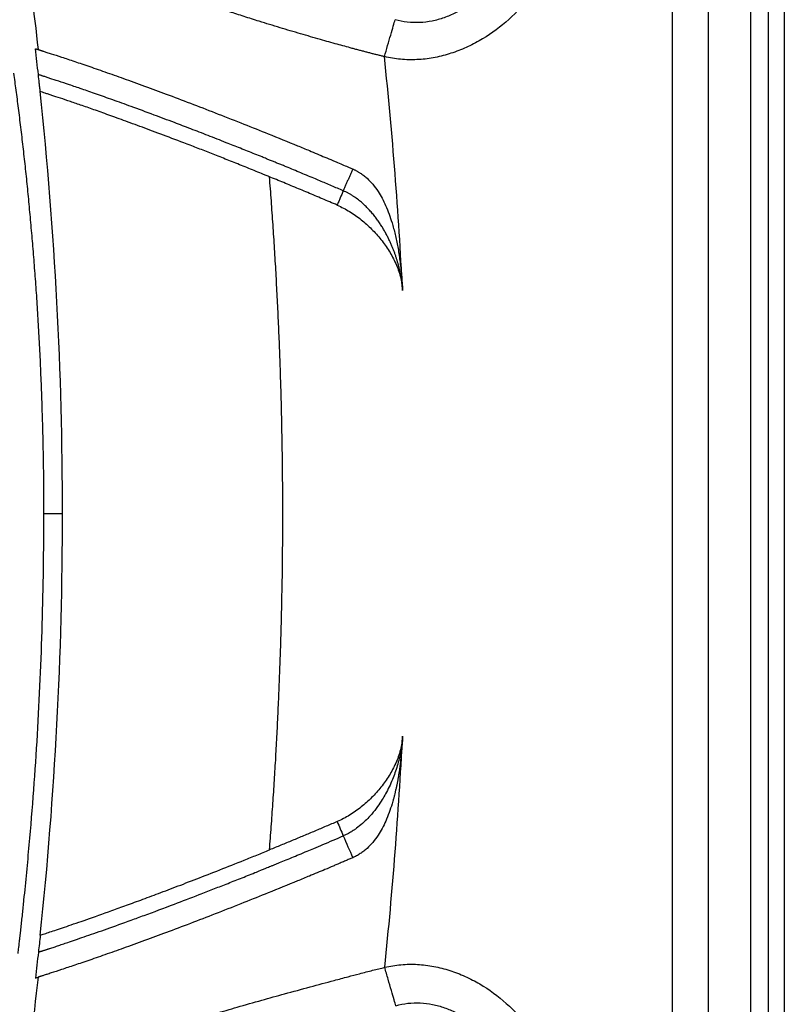
# Model space of a CAD drawing. Extents: x 526 to 613, y 487 to 635.
# Drawn here: x 604 to 613, y 540 to 552 of the extents above; entities that cross this region are included whole.
import ezdxf

# ---------------------------------------------------------------- set-up
doc = ezdxf.new("R2010")
doc.units = 0
doc.header["$MEASUREMENT"] = 0
doc.layers.add('1', color=4, linetype='Continuous')
doc.layers.add('STD TEST', color=3, linetype='Continuous')

# ---------------------------------------------------------------- blocks, each defined once
blk = doc.blocks.new('2023 VANGUARD')
at = {"layer": '1', "linetype": 'Continuous', "lineweight": 25}
blk.add_line((43.571, -84.142), (43.571, -3), dxfattribs=at)
at = {"layer": '1', "color": 3, "linetype": 'Continuous', "lineweight": 25}
for p, q in [((43.387, -83.725), (43.387, -3.417)), ((43.184, -83.448), (43.184, -3.694)), ((42.693, -82.815), (42.693, -4.327)), ((42.275, -4.836), (42.275, -82.306))]:
    blk.add_line(p, q, dxfattribs=at)
for points, knots in [([(40.994, -38.571), (40.994, -38.634), (40.986, -38.76), (40.939, -39.008), (40.826, -39.305), (40.621, -39.625), (40.358, -39.9), (40.1, -40.083), (39.874, -40.196), (39.696, -40.262), (39.512, -40.308), (39.324, -40.329), (39.134, -40.325), (39.009, -40.305), (38.948, -40.29)], [0, 0, 0, 0, 0.0625, 0.125, 0.25, 0.375, 0.5, 0.625, 0.6875, 0.75, 0.8125, 0.875, 0.9375, 1, 1, 1, 1]), ([(40.564, -38.501), (40.564, -38.597), (40.542, -38.789), (40.451, -39.064), (40.31, -39.316), (40.125, -39.538), (39.938, -39.69), (39.771, -39.786), (39.639, -39.843), (39.5, -39.882), (39.357, -39.9), (39.212, -39.895), (39.118, -39.876), (39.072, -39.863)], [0, 0, 0, 0, 0.125, 0.25, 0.375, 0.5, 0.625, 0.6875, 0.75, 0.8125, 0.875, 0.9375, 0.9999777, 0.9999777, 0.9999777, 0.9999777]), ([(38.948, -40.29), (38.935, -40.287), (38.909, -40.28), (38.869, -40.271), (38.829, -40.261), (38.788, -40.25), (38.746, -40.239), (38.704, -40.228), (38.662, -40.217), (38.618, -40.206), (38.532, -40.182), (38.395, -40.145), (38.196, -40.089), (37.975, -40.025), (37.738, -39.955), (37.521, -39.888), (37.326, -39.826), (37.157, -39.771), (36.992, -39.715), (36.857, -39.668), (36.752, -39.631), (36.674, -39.603), (36.596, -39.575), (36.517, -39.546), (36.442, -39.518), (36.376, -39.491), (36.32, -39.469), (36.272, -39.448), (36.242, -39.435), (36.227, -39.428)], [0, 0, 0, 0, 0.013114, 0.026444, 0.039991, 0.053758, 0.067744, 0.081952, 0.096381, 0.111033, 0.125909, 0.184259, 0.250653, 0.330009, 0.413093, 0.499873, 0.563267, 0.625457, 0.687925, 0.750254, 0.781391, 0.812561, 0.843755, 0.874929, 0.909218, 0.93741, 0.959523, 0.980387, 1, 1, 1, 1]), ([(38.948, -40.29), (38.96, -40.248), (38.973, -40.205), (38.997, -40.12), (39.009, -40.078), (39.032, -40.002), (39.042, -39.967), (39.059, -39.907), (39.066, -39.882), (39.072, -39.863)], [0, 0, 0, 0, 0.25, 0.25, 0.5, 0.5, 0.75, 0.75, 1, 1, 1, 1]), ([(34.914, -40.198), (34.919, -40.199), (34.927, -40.202), (34.937, -40.205), (34.943, -40.207), (34.944, -40.207), (34.945, -40.207)], [0.96282139, 0.96282139, 0.96282139, 0.96282139, 0.97842832, 0.99405332, 0.99795957, 0.99998192, 0.99998192, 0.99998192, 0.99998192]), ([(34.945, -40.207), (34.947, -40.208), (34.95, -40.209), (34.956, -40.211), (34.962, -40.213), (34.968, -40.215), (34.975, -40.217), (34.982, -40.219), (34.989, -40.222), (34.997, -40.224), (35.015, -40.23), (35.046, -40.24), (35.112, -40.261), (35.213, -40.294), (35.362, -40.344), (35.539, -40.404), (35.738, -40.473), (35.961, -40.553), (36.201, -40.639), (36.462, -40.736), (36.736, -40.84), (37.026, -40.952), (37.315, -41.066), (37.621, -41.188), (37.875, -41.291), (38.094, -41.382), (38.23, -41.439), (38.333, -41.483), (38.4, -41.511), (38.458, -41.536), (38.522, -41.563), (38.562, -41.58), (38.581, -41.588)], [0, 0, 0, 0, 0.0070046, 0.0139957, 0.0209728, 0.0279355, 0.0348831, 0.0418153, 0.0487316, 0.0556314, 0.0625143, 0.0936977, 0.1250226, 0.1869713, 0.2500042, 0.3116159, 0.3749892, 0.436236, 0.4999812, 0.5606018, 0.6249739, 0.6874746, 0.7499724, 0.8073746, 0.8749754, 0.9021011, 0.9374862, 0.9551868, 0.9624916, 0.9765575, 0.9890556, 1, 1, 1, 1]), ([(39.158, -42.994), (39.135, -42.544), (39.106, -42.092), (39.036, -41.19), (38.995, -40.74), (38.948, -40.29)], [0, 0, 0, 0, 0.5, 0.5, 1, 1, 1, 1]), ([(34.661, -40.482), (34.67, -40.547), (34.688, -40.681), (34.715, -40.889), (34.742, -41.108), (34.768, -41.332), (34.794, -41.56), (34.818, -41.792), (34.841, -42.028), (34.863, -42.269), (34.884, -42.515), (34.904, -42.766), (34.923, -43.023), (34.939, -43.286), (34.955, -43.555), (34.969, -43.829), (34.98, -44.108), (34.99, -44.391), (34.998, -44.679), (35.004, -44.972), (35.008, -45.269), (35.008, -45.469), (35.008, -45.57)], [0, 0, 0, 0, 0.038581, 0.079808, 0.12337, 0.167786, 0.212618, 0.258169, 0.304675, 0.352143, 0.400543, 0.449842, 0.500001, 0.551983, 0.604837, 0.658573, 0.713205, 0.768744, 0.825197, 0.88256, 0.940829, 1, 1, 1, 1]), ([(34.969, -40.693), (34.969, -40.693), (34.969, -40.693), (34.969, -40.693), (34.968, -40.677), (34.964, -40.644), (34.957, -40.579), (34.952, -40.53), (34.948, -40.497)], [0.0000529, 0.0000529, 0.0000529, 0.0000529, 0.0000973, 0.0000973, 0.0000973, 0.2500973, 0.5000973, 1.0000444, 1.0000444, 1.0000444, 1.0000444]), ([(38.473, -41.841), (38.45, -41.831), (38.405, -41.812), (38.337, -41.783), (38.269, -41.754), (38.2, -41.725), (38.127, -41.694), (38.047, -41.661), (37.934, -41.613), (37.834, -41.572), (37.749, -41.537), (37.706, -41.52), (37.664, -41.503), (37.623, -41.486), (37.58, -41.468), (37.523, -41.445), (37.422, -41.405), (37.283, -41.349), (37.101, -41.277), (36.908, -41.201), (36.708, -41.124), (36.498, -41.044), (36.264, -40.956), (36.025, -40.868), (35.805, -40.789), (35.616, -40.722), (35.448, -40.664), (35.303, -40.614), (35.179, -40.573), (35.095, -40.545), (35.039, -40.527), (35.011, -40.518), (34.993, -40.512), (34.983, -40.509), (34.974, -40.506), (34.962, -40.502), (34.954, -40.499), (34.948, -40.497)], [0, 0, 0, 0, 0.012514, 0.025023, 0.037527, 0.050023, 0.062514, 0.078142, 0.09377, 0.125028, 0.132844, 0.140656, 0.14829, 0.156284, 0.163092, 0.171913, 0.18754, 0.218784, 0.250033, 0.291686, 0.333355, 0.375009, 0.430509, 0.499976, 0.562463, 0.624969, 0.687157, 0.74997, 0.81246, 0.874973, 0.906228, 0.937485, 0.947905, 0.958324, 0.968743, 0.977732, 1, 1, 1, 1]), ([(37.62, -41.679), (37.61, -41.675), (37.587, -41.666), (37.535, -41.645), (37.464, -41.616), (37.351, -41.57), (37.21, -41.514), (37.047, -41.449), (36.889, -41.387), (36.688, -41.309), (36.454, -41.22), (36.204, -41.126), (35.98, -41.044), (35.782, -40.972), (35.606, -40.909), (35.451, -40.855), (35.316, -40.809), (35.199, -40.769), (35.118, -40.742), (35.063, -40.724), (35.026, -40.712), (34.995, -40.701), (34.977, -40.696), (34.969, -40.693)], [0.1434161, 0.1434161, 0.1434161, 0.1434161, 0.1484375, 0.15625, 0.171875, 0.1875, 0.21875, 0.25, 0.28125, 0.3125, 0.375, 0.4375, 0.5, 0.5625, 0.625, 0.6875, 0.75, 0.8125, 0.875, 0.90625, 0.9375, 0.96875, 0.9999874, 0.9999874, 0.9999874, 0.9999874]), ([(35.227, -45.57), (35.227, -45.57), (35.227, -43.941), (35.141, -42.313), (34.969, -40.693)], [0.0088102, 0.0088102, 0.0088102, 0.0088102, 0.0088125, 0.5000023, 0.5000023, 0.5000023, 0.5000023]), ([(38.581, -41.588), (38.576, -41.6), (38.566, -41.624), (38.55, -41.66), (38.535, -41.696), (38.519, -41.732), (38.504, -41.768), (38.488, -41.805), (38.478, -41.829), (38.473, -41.841)], [0, 0, 0, 0, 0.141744, 0.283824, 0.42626, 0.569072, 0.712284, 0.855918, 1, 1, 1, 1]), ([(38.581, -41.588), (38.585, -41.59), (38.594, -41.594), (38.606, -41.6), (38.619, -41.606), (38.631, -41.613), (38.644, -41.62), (38.656, -41.628), (38.678, -41.642), (38.709, -41.664), (38.759, -41.706), (38.816, -41.766), (38.892, -41.869), (38.97, -42.017), (39.023, -42.164), (39.055, -42.277), (39.073, -42.345), (39.088, -42.417), (39.103, -42.491), (39.116, -42.568), (39.127, -42.648), (39.137, -42.731), (39.146, -42.816), (39.153, -42.904), (39.156, -42.964), (39.158, -42.994)], [0, 0, 0, 0, 0.008779, 0.0176, 0.026466, 0.035386, 0.044364, 0.053407, 0.062519, 0.093446, 0.125025, 0.185811, 0.249982, 0.366646, 0.499848, 0.542973, 0.587553, 0.633624, 0.681214, 0.730353, 0.781062, 0.833364, 0.887277, 0.942818, 1, 1, 1, 1]), ([(37.62, -49.46), (37.623, -49.416), (37.63, -49.326), (37.64, -49.192), (37.65, -49.058), (37.659, -48.924), (37.668, -48.79), (37.677, -48.656), (37.685, -48.522), (37.693, -48.388), (37.7, -48.254), (37.707, -48.12), (37.714, -47.986), (37.72, -47.851), (37.726, -47.717), (37.732, -47.583), (37.737, -47.449), (37.742, -47.315), (37.747, -47.181), (37.751, -47.046), (37.755, -46.912), (37.758, -46.778), (37.761, -46.644), (37.764, -46.51), (37.767, -46.375), (37.769, -46.241), (37.77, -46.107), (37.772, -45.973), (37.772, -45.838), (37.773, -45.704), (37.773, -45.522), (37.773, -45.292), (37.77, -45.013), (37.766, -44.735), (37.761, -44.457), (37.754, -44.179), (37.745, -43.901), (37.735, -43.623), (37.723, -43.345), (37.71, -43.067), (37.695, -42.79), (37.679, -42.512), (37.661, -42.234), (37.641, -41.957), (37.627, -41.772), (37.62, -41.679)], [0, 0, 0, 0, 0.017258, 0.034514, 0.051768, 0.069019, 0.086269, 0.103516, 0.120762, 0.138007, 0.15525, 0.172492, 0.189732, 0.206971, 0.22421, 0.241447, 0.258684, 0.275921, 0.293157, 0.310392, 0.327628, 0.344863, 0.362099, 0.379334, 0.39657, 0.413807, 0.431044, 0.448282, 0.46552, 0.48276, 0.500001, 0.535717, 0.571428, 0.607136, 0.642841, 0.678545, 0.714248, 0.749952, 0.785658, 0.821368, 0.857081, 0.8928, 0.928525, 0.964258, 1, 1, 1, 1]), ([(38.402, -42.006), (38.345, -41.982), (38.232, -41.934), (38.062, -41.862), (37.891, -41.791), (37.749, -41.732), (37.658, -41.695), (37.625, -41.681), (37.62, -41.679)], [0, 0, 0, 0, 0.03125, 0.0625, 0.09375, 0.125, 0.140625, 0.1434161, 0.1434161, 0.1434161, 0.1434161]), ([(38.473, -41.841), (38.461, -41.868), (38.443, -41.91), (38.419, -41.965), (38.408, -41.993), (38.402, -42.006)], [0, 0, 0, 0, 0.5, 0.75, 1, 1, 1, 1]), ([(39.158, -42.994), (39.158, -42.994), (39.158, -42.994), (39.158, -42.993), (39.158, -42.992), (39.158, -42.99), (39.158, -42.988), (39.157, -42.985), (39.157, -42.983), (39.157, -42.979), (39.157, -42.976), (39.157, -42.972), (39.156, -42.968), (39.156, -42.963), (39.156, -42.958), (39.155, -42.952), (39.155, -42.947), (39.154, -42.94), (39.153, -42.934), (39.153, -42.927), (39.152, -42.92), (39.151, -42.912), (39.15, -42.904), (39.149, -42.895), (39.148, -42.887), (39.147, -42.877), (39.145, -42.868), (39.144, -42.858), (39.142, -42.848), (39.14, -42.837), (39.138, -42.826), (39.136, -42.815), (39.134, -42.803), (39.132, -42.791), (39.129, -42.778), (39.126, -42.766), (39.123, -42.752), (39.12, -42.739), (39.117, -42.725), (39.113, -42.711), (39.109, -42.696), (39.105, -42.682), (39.101, -42.666), (39.097, -42.651), (39.092, -42.635), (39.087, -42.619), (39.081, -42.603), (39.076, -42.586), (39.07, -42.569), (39.064, -42.552), (39.057, -42.534), (39.05, -42.516), (39.043, -42.498), (39.035, -42.48), (39.027, -42.461), (39.019, -42.442), (39.01, -42.423), (39.001, -42.404), (38.991, -42.384), (38.981, -42.364), (38.971, -42.344), (38.96, -42.324), (38.948, -42.304), (38.936, -42.283), (38.924, -42.262), (38.911, -42.242), (38.897, -42.221), (38.883, -42.2), (38.868, -42.179), (38.853, -42.158), (38.837, -42.137), (38.82, -42.116), (38.802, -42.095), (38.784, -42.075), (38.765, -42.054), (38.746, -42.034), (38.725, -42.013), (38.704, -41.993), (38.682, -41.974), (38.659, -41.955), (38.635, -41.936), (38.611, -41.918), (38.585, -41.901), (38.558, -41.885), (38.531, -41.869), (38.502, -41.854), (38.483, -41.845), (38.473, -41.841)], [0, 0, 0, 0, 0.00037, 0.001011, 0.001924, 0.003108, 0.004563, 0.006289, 0.008287, 0.010556, 0.013096, 0.015908, 0.018991, 0.022345, 0.025971, 0.029867, 0.034036, 0.038475, 0.043186, 0.048168, 0.053421, 0.058946, 0.064741, 0.070809, 0.077147, 0.083757, 0.090638, 0.09779, 0.105214, 0.112909, 0.120876, 0.129113, 0.137622, 0.146402, 0.155453, 0.164775, 0.174369, 0.184235, 0.194372, 0.20478, 0.21546, 0.226412, 0.237635, 0.24913, 0.260896, 0.272933, 0.285242, 0.297822, 0.310672, 0.323795, 0.337188, 0.350852, 0.364787, 0.378994, 0.393471, 0.40822, 0.42324, 0.438531, 0.454093, 0.469927, 0.486032, 0.502409, 0.519059, 0.535979, 0.553171, 0.570633, 0.588366, 0.606369, 0.624645, 0.643193, 0.662012, 0.681103, 0.700464, 0.720096, 0.74, 0.760177, 0.780628, 0.801348, 0.822336, 0.843593, 0.865121, 0.886925, 0.909006, 0.931354, 0.953968, 0.976847, 1, 1, 1, 1]), ([(38.402, -42.006), (38.452, -42.028), (38.548, -42.079), (38.681, -42.173), (38.802, -42.282), (38.91, -42.403), (39.005, -42.536), (39.082, -42.679), (39.128, -42.807), (39.148, -42.9), (39.154, -42.947), (39.157, -42.974), (39.158, -42.988), (39.158, -42.994)], [0.0000966, 0.0000966, 0.0000966, 0.0000966, 0.1250966, 0.2500966, 0.3750966, 0.5000966, 0.6250966, 0.7500966, 0.8750966, 0.9375966, 0.9688466, 0.9844716, 1, 1, 1, 1]), ([(35.008, -45.57), (35.008, -45.783), (35.006, -45.996), (35, -46.423), (34.995, -46.636), (34.977, -47.275), (34.958, -47.701), (34.908, -48.554), (34.876, -48.98), (34.82, -49.615), (34.8, -49.825), (34.772, -50.094), (34.764, -50.175), (34.755, -50.254), (34.75, -50.306), (34.747, -50.332), (34.741, -50.382), (34.737, -50.42), (34.733, -50.46), (34.729, -50.489), (34.728, -50.504), (34.722, -50.55), (34.719, -50.581), (34.714, -50.619), (34.712, -50.636), (34.711, -50.647), (34.71, -50.654), (34.71, -50.656), (34.71, -50.658)], [0, 0, 0, 0, 0.125, 0.125, 0.25, 0.25, 0.5, 0.5, 0.75, 0.75, 0.875, 0.875, 0.90625, 0.921875, 0.921875, 0.9375, 0.9375, 0.953125, 0.960938, 0.960938, 0.96875, 0.96875, 0.984375, 0.984375, 0.992188, 0.996094, 0.996094, 1, 1, 1, 1]), ([(39.158, -48.145), (39.158, -48.152), (39.157, -48.162), (39.156, -48.175), (39.154, -48.189), (39.152, -48.206), (39.146, -48.246), (39.128, -48.332), (39.082, -48.46), (39.005, -48.604), (38.91, -48.736), (38.802, -48.858), (38.681, -48.967), (38.548, -49.061), (38.452, -49.112), (38.402, -49.133)], [0.0000792, 0.0000792, 0.0000792, 0.0000792, 0.015625, 0.0234375, 0.03125, 0.046875, 0.0625, 0.125, 0.25, 0.375, 0.5, 0.625, 0.75, 0.875, 1, 1, 1, 1]), ([(39.158, -48.145), (39.158, -48.148), (39.157, -48.156), (39.156, -48.17), (39.154, -48.196), (39.149, -48.247), (39.134, -48.348), (39.1, -48.488), (39.041, -48.653), (38.98, -48.782), (38.92, -48.885), (38.867, -48.964), (38.811, -49.036), (38.752, -49.101), (38.694, -49.157), (38.646, -49.195), (38.616, -49.217), (38.606, -49.224), (38.593, -49.233), (38.576, -49.244), (38.556, -49.257), (38.532, -49.27), (38.504, -49.285), (38.483, -49.294), (38.473, -49.298)], [0, 0, 0, 0, 0.007302, 0.015628, 0.031256, 0.062511, 0.125022, 0.249995, 0.369578, 0.499948, 0.554143, 0.624964, 0.702401, 0.749971, 0.811026, 0.874968, 0.881198, 0.890112, 0.90171, 0.915995, 0.932967, 0.952626, 0.974971, 1, 1, 1, 1]), ([(39.158, -48.145), (39.157, -48.16), (39.156, -48.191), (39.153, -48.236), (39.149, -48.28), (39.146, -48.324), (39.142, -48.367), (39.137, -48.409), (39.132, -48.451), (39.127, -48.492), (39.122, -48.532), (39.116, -48.572), (39.109, -48.611), (39.103, -48.649), (39.096, -48.686), (39.088, -48.723), (39.08, -48.759), (39.072, -48.795), (39.064, -48.829), (39.055, -48.863), (39.046, -48.897), (39.019, -48.986), (38.971, -49.122), (38.893, -49.27), (38.816, -49.373), (38.759, -49.434), (38.709, -49.476), (38.675, -49.5), (38.647, -49.517), (38.626, -49.53), (38.604, -49.541), (38.589, -49.548), (38.581, -49.551)], [0, 0, 0, 0, 0.028807, 0.0572, 0.085183, 0.112755, 0.13992, 0.166679, 0.193034, 0.218987, 0.244542, 0.269699, 0.294463, 0.318836, 0.342821, 0.366422, 0.389641, 0.412483, 0.434951, 0.45705, 0.478784, 0.500158, 0.633361, 0.750022, 0.814192, 0.87498, 0.906555, 0.937484, 0.953383, 0.969082, 0.98461, 1, 1, 1, 1]), ([(38.951, -50.818), (38.998, -50.374), (39.038, -49.929), (39.107, -49.037), (39.135, -48.591), (39.158, -48.145)], [0, 0, 0, 0, 0.5, 0.5, 1, 1, 1, 1]), ([(38.402, -49.133), (38.359, -49.151), (38.273, -49.188), (38.144, -49.243), (38.014, -49.298), (37.883, -49.352), (37.752, -49.406), (37.664, -49.442), (37.62, -49.46)], [0, 0, 0, 0, 0.164889, 0.330487, 0.496796, 0.663817, 0.831551, 1, 1, 1, 1]), ([(38.402, -49.133), (38.414, -49.161), (38.425, -49.188), (38.449, -49.243), (38.461, -49.271), (38.473, -49.298)], [0, 0, 0, 0, 0.5, 0.5, 1, 1, 1, 1]), ([(34.948, -50.642), (34.951, -50.642), (34.955, -50.64), (34.963, -50.638), (34.97, -50.635), (34.978, -50.633), (34.986, -50.63), (34.995, -50.627), (35.004, -50.624), (35.014, -50.621), (35.024, -50.618), (35.035, -50.614), (35.046, -50.611), (35.057, -50.607), (35.069, -50.603), (35.092, -50.596), (35.129, -50.584), (35.182, -50.566), (35.241, -50.546), (35.341, -50.512), (35.499, -50.458), (35.736, -50.375), (35.967, -50.292), (36.225, -50.198), (36.483, -50.102), (36.758, -49.996), (36.962, -49.917), (37.121, -49.855), (37.283, -49.791), (37.417, -49.737), (37.51, -49.699), (37.557, -49.68), (37.591, -49.666), (37.621, -49.654), (37.651, -49.642), (37.683, -49.629), (37.731, -49.609), (37.824, -49.571), (37.937, -49.525), (38.05, -49.477), (38.142, -49.439), (38.281, -49.38), (38.395, -49.332), (38.473, -49.298)], [0, 0, 0, 0, 0.008932, 0.017863, 0.026794, 0.035725, 0.044655, 0.053586, 0.062517, 0.071448, 0.080379, 0.08931, 0.098242, 0.107173, 0.116105, 0.125036, 0.1563, 0.187561, 0.218818, 0.250067, 0.333451, 0.416763, 0.500029, 0.540455, 0.624978, 0.687448, 0.719642, 0.749949, 0.781233, 0.812446, 0.824949, 0.832451, 0.838779, 0.843705, 0.848912, 0.854866, 0.861567, 0.874964, 0.906223, 0.923456, 0.937482, 0.956839, 1, 1, 1, 1]), ([(34.97, -50.446), (34.983, -50.442), (34.999, -50.437), (35.037, -50.424), (35.058, -50.417), (35.128, -50.394), (35.184, -50.375), (35.316, -50.331), (35.391, -50.305), (35.56, -50.246), (35.654, -50.213), (35.811, -50.157), (35.866, -50.137), (35.982, -50.095), (36.043, -50.073), (36.172, -50.025), (36.24, -50), (36.382, -49.947), (36.456, -49.919), (36.613, -49.859), (36.694, -49.828), (36.865, -49.762), (36.954, -49.727), (37.137, -49.655), (37.232, -49.617), (37.376, -49.559), (37.425, -49.54), (37.498, -49.51), (37.522, -49.5), (37.571, -49.48), (37.595, -49.47), (37.62, -49.46)], [0, 0, 0, 0, 0.0625, 0.0625, 0.125, 0.125, 0.25, 0.25, 0.375, 0.375, 0.5, 0.5, 0.5625, 0.5625, 0.625, 0.625, 0.6875, 0.6875, 0.75, 0.75, 0.8125, 0.8125, 0.875, 0.875, 0.9375, 0.9375, 0.96875, 0.96875, 0.984375, 0.984375, 1, 1, 1, 1]), ([(38.581, -49.551), (38.568, -49.557), (38.54, -49.569), (38.496, -49.588), (38.448, -49.608), (38.401, -49.628), (38.338, -49.655), (38.232, -49.7), (38.094, -49.757), (37.875, -49.848), (37.621, -49.951), (37.315, -50.074), (37.026, -50.188), (36.736, -50.3), (36.462, -50.403), (36.201, -50.5), (35.961, -50.587), (35.738, -50.666), (35.539, -50.735), (35.362, -50.795), (35.213, -50.845), (35.112, -50.878), (35.046, -50.9), (35.013, -50.91), (34.991, -50.917), (34.977, -50.922), (34.965, -50.926), (34.954, -50.929), (34.948, -50.931), (34.945, -50.932)], [0, 0, 0, 0, 0.007797, 0.016347, 0.025653, 0.035723, 0.0441, 0.062514, 0.097904, 0.125025, 0.192692, 0.250026, 0.312526, 0.375025, 0.439333, 0.500021, 0.56377, 0.625012, 0.688384, 0.749997, 0.813028, 0.874978, 0.906303, 0.937486, 0.949888, 0.962343, 0.974848, 0.987402, 1, 1, 1, 1]), ([(35.155, -52.112), (35.161, -52.108), (35.173, -52.101), (35.191, -52.089), (35.211, -52.077), (35.231, -52.064), (35.253, -52.051), (35.275, -52.037), (35.303, -52.02), (35.336, -52), (35.371, -51.98), (35.412, -51.956), (35.5, -51.908), (35.638, -51.838), (35.828, -51.753), (36.028, -51.672), (36.241, -51.594), (36.476, -51.514), (36.724, -51.435), (36.985, -51.355), (37.254, -51.276), (37.521, -51.2), (37.802, -51.122), (38.082, -51.046), (38.328, -50.98), (38.518, -50.929), (38.641, -50.897), (38.736, -50.872), (38.811, -50.853), (38.882, -50.835), (38.929, -50.824), (38.951, -50.818)], [0, 0, 0, 0, 0.00804, 0.016385, 0.025036, 0.033994, 0.043262, 0.052841, 0.062731, 0.077286, 0.093954, 0.104115, 0.125154, 0.192934, 0.250403, 0.310328, 0.375019, 0.432462, 0.499451, 0.565544, 0.624858, 0.690162, 0.749429, 0.814399, 0.87472, 0.909553, 0.937429, 0.954199, 0.970213, 0.985476, 1, 1, 1, 1]), ([(38.951, -50.818), (39.013, -50.804), (39.139, -50.783), (39.33, -50.78), (39.519, -50.804), (39.704, -50.851), (39.882, -50.92), (40.108, -51.037), (40.365, -51.226), (40.626, -51.506), (40.829, -51.831), (40.94, -52.13), (40.986, -52.38), (40.994, -52.507), (40.994, -52.571)], [0, 0, 0, 0, 0.0625, 0.125, 0.1875, 0.25, 0.3125, 0.375, 0.5, 0.625, 0.75, 0.875, 0.9375, 1, 1, 1, 1]), ([(39.079, -51.263), (39.074, -51.246), (39.068, -51.222), (39.05, -51.162), (39.04, -51.126), (39.017, -51.045), (39.004, -51.001), (38.978, -50.909), (38.964, -50.863), (38.951, -50.818)], [0, 0, 0, 0, 0.25, 0.25, 0.5, 0.5, 0.75, 0.75, 1, 1, 1, 1]), ([(34.914, -50.942), (34.92, -50.94), (34.93, -50.937), (34.94, -50.934), (34.945, -50.932)], [0, 0, 0, 0, 0.4999999, 1, 1, 1, 1]), ([(39.079, -51.263), (39.125, -51.249), (39.219, -51.23), (39.363, -51.226), (39.505, -51.244), (39.643, -51.282), (39.775, -51.338), (39.941, -51.433), (40.127, -51.585), (40.311, -51.805), (40.452, -52.056), (40.542, -52.329), (40.564, -52.52), (40.564, -52.615)], [0, 0, 0, 0, 0.0625, 0.125, 0.1875, 0.25, 0.3125, 0.375, 0.5, 0.625, 0.75, 0.875, 1, 1, 1, 1])]:
    blk.add_open_spline(points, degree=3, knots=knots, dxfattribs=at)
for points in [[(34.781, -38.905), (34.841, -39.338), (34.896, -39.772), (34.945, -40.207)], [(34.948, -40.497), (34.937, -40.397), (34.926, -40.298), (34.914, -40.198)], [(34.97, -50.446), (35.141, -48.827), (35.227, -47.198), (35.227, -45.57)], [(35.008, -45.57), (35.09, -45.57), (35.163, -45.57), (35.227, -45.57)], [(38.473, -49.298), (38.509, -49.382), (38.545, -49.467), (38.581, -49.551)], [(34.97, -50.446), (34.963, -50.512), (34.956, -50.577), (34.948, -50.642)], [(34.948, -50.642), (34.937, -50.742), (34.926, -50.842), (34.914, -50.942)], [(34.945, -50.932), (34.889, -51.429), (34.826, -51.926), (34.755, -52.421)]]:
    blk.add_open_spline(points, degree=3, dxfattribs=at)
blk = doc.blocks.new('2023 VANGUARD HL')
at = {"layer": 'STD TEST', "color": 1}
blk.add_blockref('2023 VANGUARD', (43.5708, 87.1416), dxfattribs=at)

msp = doc.modelspace()

# ---------------------------------------------------------------- block references
at = {"layer": '1'}
msp.add_blockref('2023 VANGUARD HL', (525.549, 504.509), dxfattribs=at)

doc.saveas('drawing.dxf')
